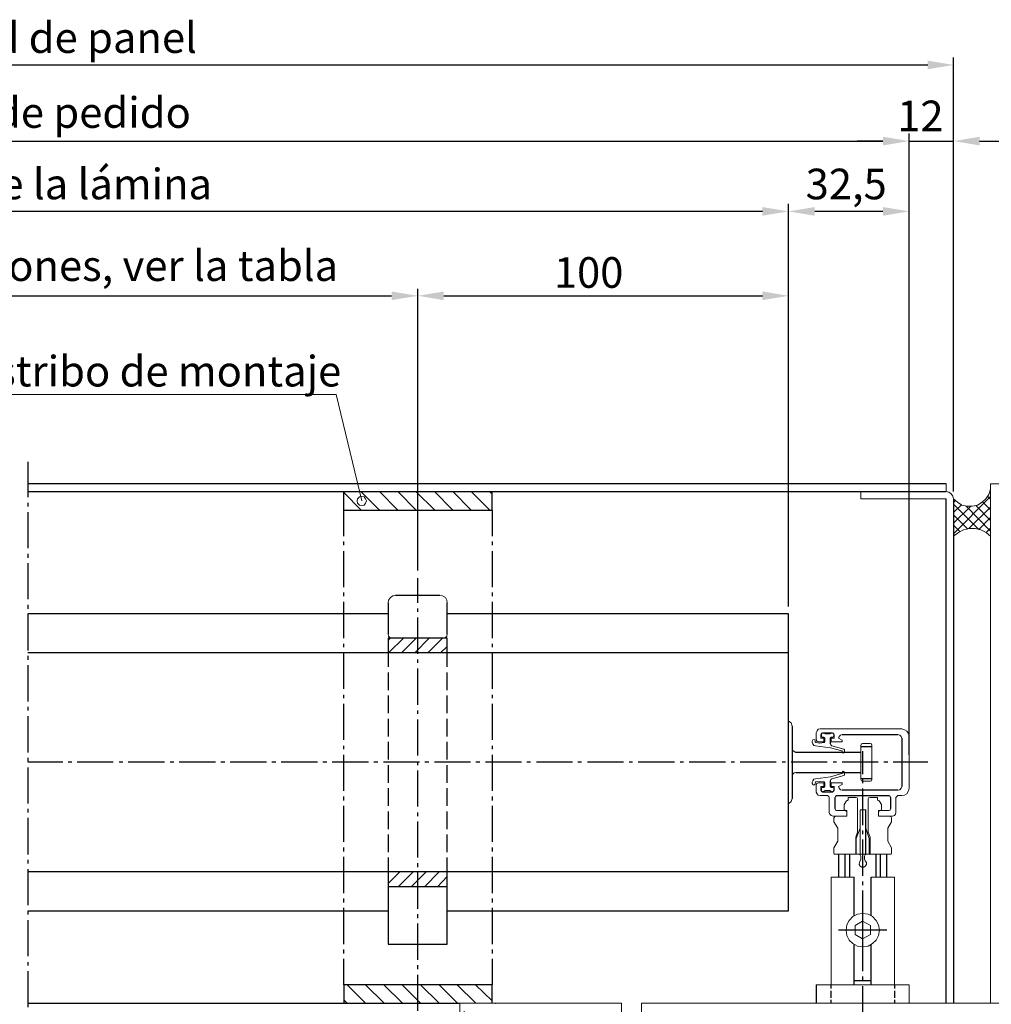
# Model space of a CAD drawing. Extents: x 0 to 176, y 0 to 275.
# Drawn here: x 87 to 135, y 39 to 88 of the extents above; entities that cross this region are included whole.
import ezdxf

# ---------------------------------------------------------------- set-up
doc = ezdxf.new("R2010")
doc.units = 0
doc.layers.add('Print2cad', color=7, linetype='CONTINUOUS')
doc.styles.add('WXGWOG+NimbusSanLOT-Lig', font='arial.ttf')

msp = doc.modelspace()

# ---------------------------------------------------------------- linework, layer by layer
at = {"layer": 'Print2cad', "color": 7, "linetype": 'Continuous'}
for p, q in [((133.496, 64.463), (133.496, 86.05)), ((41.818, 85.678), (132.207, 85.678)), ((44.026, 81.89), (129.98, 81.89)), ((129.98, 81.89), (128.691, 81.89)), ((131.289, 51.356), (131.289, 82.26)), ((131.289, 51.356), (131.289, 82.26)), ((131.289, 81.89), (133.496, 81.89)), ((133.496, 64.463), (133.496, 82.26)), ((134.785, 81.89), (136.076, 81.89)), ((123.983, 78.392), (50.042, 78.392)), ((125.272, 58.74), (125.272, 78.764)), ((125.272, 58.74), (125.272, 78.764)), ((129.98, 78.392), (126.581, 78.392)), ((131.289, 51.356), (131.289, 78.764)), ((106.831, 60.518), (106.831, 74.544)), ((106.831, 60.518), (106.831, 74.544)), ((125.272, 58.74), (125.272, 74.545)), ((68.484, 74.192), (105.522, 74.192)), ((108.12, 74.192), (123.983, 74.192)), ((87.413, 65.929), (87.413, 64.171)), ((133.125, 64.836), (87.413, 64.836)), ((87.413, 64.463), (133.125, 64.463)), ((103.139, 63.526), (103.139, 64.463)), ((103.139, 64.405), (104.017, 63.526)), ((104.916, 63.526), (103.998, 64.463)), ((104.916, 64.463), (105.835, 63.526)), ((106.752, 63.527), (105.835, 64.464)), ((106.734, 64.463), (107.671, 63.526)), ((108.57, 63.526), (107.651, 64.463)), ((108.57, 64.463), (109.488, 63.526)), ((109.488, 64.463), (110.406, 63.526)), ((110.523, 64.347), (110.386, 64.463)), ((110.523, 63.526), (110.523, 64.463)), ((133.495, 62.354), (135.332, 64.209)), ((135.195, 64.209), (135.332, 64.073)), ((87.413, 63.898), (87.413, 63.703)), ((133.125, 38.99), (133.125, 64.093)), ((133.495, 63.916), (133.574, 63.995)), ((133.495, 63.819), (134.746, 62.569)), ((133.495, 63.409), (133.886, 63.799)), ((133.495, 62.881), (134.336, 63.702)), ((133.496, 64.093), (133.496, 63.35)), ((133.496, 64.093), (133.496, 38.99)), ((134.121, 63.721), (135.332, 62.49)), ((134.61, 63.76), (135.332, 63.018)), ((134.942, 63.936), (135.332, 63.545)), ((87.413, 63.43), (87.413, 61.632)), ((103.139, 62.237), (103.139, 63.526)), ((103.139, 63.526), (110.523, 63.526)), ((110.523, 63.526), (110.523, 62.237)), ((133.495, 63.292), (134.199, 62.588)), ((134.257, 62.607), (135.332, 63.682)), ((133.495, 62.783), (133.809, 62.471)), ((134.746, 62.569), (135.332, 63.155)), ((133.495, 62.256), (133.515, 62.256)), ((135.117, 62.412), (135.332, 62.628)), ((103.139, 61.788), (103.139, 61.964)), ((110.523, 61.964), (110.523, 61.788)), ((87.413, 61.358), (87.413, 61.163)), ((103.139, 59.698), (103.139, 61.495)), ((110.523, 61.495), (110.523, 59.698)), ((87.413, 60.889), (87.413, 59.093)), ((106.831, 58.915), (106.831, 60.146)), ((103.139, 59.248), (103.139, 59.424)), ((107.925, 59.287), (105.718, 59.287)), ((110.523, 59.424), (110.523, 59.248)), ((87.413, 58.82), (87.413, 58.624)), ((103.139, 57.158), (103.139, 58.974)), ((105.346, 58.916), (105.346, 57.354)), ((108.296, 57.354), (108.296, 58.916)), ((110.523, 58.974), (110.523, 57.158)), ((105.346, 58.37), (87.413, 58.37)), ((87.413, 58.35), (87.413, 56.553)), ((106.831, 58.466), (106.831, 58.642)), ((125.272, 58.37), (108.296, 58.37)), ((125.272, 43.601), (125.272, 58.37)), ((106.831, 56.376), (106.831, 58.193)), ((103.139, 56.708), (103.139, 56.884)), ((108.296, 57.158), (105.346, 57.158)), ((105.346, 57.158), (105.346, 56.435)), ((105.444, 57.158), (105.346, 57.06)), ((105.366, 56.435), (106.108, 57.158)), ((106.752, 57.158), (106.011, 56.435)), ((106.675, 56.435), (107.397, 57.158)), ((108.062, 57.158), (107.319, 56.435)), ((108.296, 56.435), (108.296, 57.158)), ((110.523, 56.884), (110.523, 56.708)), ((125.272, 56.435), (87.413, 56.435)), ((103.139, 54.638), (103.139, 56.435)), ((105.346, 56.435), (105.346, 55.731)), ((107.964, 56.435), (108.296, 56.747)), ((108.296, 55.731), (108.296, 56.434)), ((110.523, 56.435), (110.523, 54.638)), ((87.413, 56.28), (87.413, 56.084)), ((106.831, 55.926), (106.831, 56.102)), ((87.413, 55.811), (87.413, 54.014)), ((105.346, 55.458), (105.346, 54.579)), ((106.831, 53.836), (106.831, 55.653)), ((108.296, 54.579), (108.296, 55.458)), ((103.139, 54.169), (103.139, 54.345)), ((103.139, 52.099), (103.139, 53.895)), ((105.346, 54.306), (105.346, 53.427)), ((108.296, 53.426), (108.296, 54.305)), ((110.523, 54.345), (110.523, 54.169)), ((110.523, 53.895), (110.523, 52.099)), ((87.413, 53.74), (87.413, 53.564)), ((106.831, 53.387), (106.831, 53.563)), ((87.413, 53.271), (87.413, 51.473)), ((105.346, 53.153), (105.346, 52.274)), ((106.831, 51.317), (106.831, 53.113)), ((108.296, 52.274), (108.296, 53.153)), ((125.272, 48.914), (125.272, 53.036)), ((125.467, 52.782), (125.467, 49.188)), ((126.972, 52.45), (127.46, 52.45)), ((105.346, 52.001), (105.346, 51.122)), ((108.296, 51.121), (108.296, 52)), ((126.6, 52.001), (126.639, 51.962)), ((127.069, 52.196), (127.069, 52.001)), ((127.361, 51.903), (127.361, 52.196)), ((127.949, 52.371), (130.723, 52.371)), ((130.918, 52.176), (130.918, 49.773)), ((103.139, 51.63), (103.139, 51.806)), ((110.523, 51.806), (110.523, 51.63)), ((128.886, 51.473), (125.643, 51.473)), ((128.885, 51.766), (129.433, 51.766)), ((128.964, 51.532), (128.964, 50.399)), ((87.413, 51.201), (87.413, 51.024)), ((89.153, 50.985), (87.415, 50.985)), ((89.603, 50.985), (89.427, 50.985)), ((91.673, 50.985), (89.876, 50.985)), ((92.142, 50.985), (91.966, 50.985)), ((94.213, 50.985), (92.416, 50.985)), ((94.682, 50.985), (94.506, 50.985)), ((96.752, 50.985), (94.955, 50.985)), ((97.222, 50.985), (97.026, 50.985)), ((99.291, 50.985), (97.495, 50.985)), ((99.76, 50.985), (99.565, 50.985)), ((101.831, 50.985), (100.034, 50.985)), ((102.3, 50.985), (102.105, 50.985)), ((104.37, 50.985), (102.573, 50.985)), ((103.139, 49.559), (103.139, 51.357)), ((104.84, 50.985), (104.644, 50.985)), ((106.91, 50.985), (105.113, 50.985)), ((106.831, 50.847), (106.831, 51.023)), ((107.379, 50.985), (107.184, 50.985)), ((109.45, 50.985), (107.652, 50.985)), ((109.919, 50.985), (109.723, 50.985)), ((111.989, 50.985), (110.192, 50.985)), ((110.523, 51.357), (110.523, 49.559)), ((112.438, 50.985), (112.262, 50.985)), ((114.528, 50.985), (112.731, 50.985)), ((114.978, 50.985), (114.801, 50.985)), ((117.068, 50.985), (115.27, 50.985)), ((117.517, 50.985), (117.341, 50.985)), ((119.608, 50.985), (117.791, 50.985)), ((120.057, 50.985), (119.881, 50.985)), ((122.146, 50.985), (120.33, 50.985)), ((122.596, 50.985), (122.42, 50.985)), ((124.667, 50.985), (122.87, 50.985)), ((125.135, 50.985), (124.96, 50.985)), ((127.206, 50.985), (125.409, 50.985)), ((127.675, 50.985), (127.499, 50.985)), ((129.745, 50.985), (127.949, 50.985)), ((130.215, 50.985), (130.019, 50.985)), ((132.207, 50.985), (130.488, 50.985)), ((87.413, 50.732), (87.413, 48.934)), ((105.346, 50.848), (105.346, 49.969)), ((106.831, 48.777), (106.831, 50.574)), ((108.296, 49.969), (108.296, 50.848)), ((125.643, 50.477), (128.885, 50.477)), ((127.948, 50.477), (127.948, 50.458)), ((127.069, 49.969), (127.069, 49.774)), ((127.361, 49.774), (127.361, 50.067)), ((128.885, 50.184), (129.433, 50.184)), ((128.964, 50.126), (128.964, 49.95)), ((105.346, 49.695), (105.346, 48.817)), ((108.296, 48.816), (108.296, 49.695)), ((127.46, 49.5), (126.972, 49.5)), ((127.361, 49.774), (127.402, 49.735)), ((130.723, 49.597), (127.949, 49.597)), ((128.964, 49.676), (128.964, 47.86)), ((103.139, 49.09), (103.139, 49.286)), ((110.523, 49.286), (110.523, 49.09)), ((127.597, 48.679), (127.597, 49.226)), ((127.675, 49.325), (130.273, 49.325)), ((130.351, 49.226), (130.351, 48.679)), ((87.413, 48.662), (87.413, 48.485)), ((103.139, 47.019), (103.139, 48.817)), ((105.346, 48.543), (105.346, 47.664)), ((108.296, 47.664), (108.296, 48.543)), ((110.523, 48.817), (110.523, 47.019)), ((129.121, 46.414), (129.121, 48.621)), ((87.413, 48.212), (87.413, 46.395)), ((106.831, 48.308), (106.831, 48.484)), ((106.831, 46.238), (106.831, 48.035)), ((128.964, 47.586), (128.964, 47.411)), ((105.346, 47.391), (105.346, 46.512)), ((108.296, 46.512), (108.296, 47.39)), ((128.632, 47.058), (128.652, 47.058)), ((128.964, 47.137), (128.964, 45.339)), ((129.336, 47.058), (129.296, 47.058)), ((103.139, 46.551), (103.139, 46.746)), ((110.523, 46.746), (110.523, 46.551)), ((87.413, 46.122), (87.413, 45.946)), ((103.139, 44.48), (103.139, 46.277)), ((105.346, 46.238), (105.346, 45.535)), ((108.296, 45.534), (108.296, 46.238)), ((110.523, 46.277), (110.523, 44.48)), ((127.772, 46.413), (127.772, 45.261)), ((128.104, 45.261), (128.104, 46.413)), ((128.319, 46.414), (128.319, 45.261)), ((129.315, 46.414), (129.336, 46.433)), ((129.648, 45.261), (129.648, 46.413)), ((129.843, 46.413), (129.843, 45.261)), ((130.175, 45.261), (130.175, 46.413)), ((87.413, 45.672), (87.413, 43.875)), ((106.831, 45.769), (106.831, 45.964)), ((125.272, 45.534), (87.413, 45.534)), ((105.346, 44.949), (105.932, 45.534)), ((105.346, 45.534), (105.346, 41.94)), ((106.596, 45.535), (105.855, 44.792)), ((106.499, 44.792), (107.241, 45.534)), ((106.831, 43.698), (106.831, 45.495)), ((107.886, 45.534), (107.163, 44.792)), ((107.807, 44.792), (108.296, 45.3)), ((108.296, 41.94), (108.296, 45.534)), ((128.553, 43.346), (128.553, 45.261)), ((129.394, 43.346), (129.394, 45.261)), ((108.296, 44.792), (105.346, 44.792)), ((128.964, 45.048), (128.964, 44.871)), ((128.964, 44.598), (128.964, 43.464)), ((103.139, 44.012), (103.139, 44.207)), ((110.523, 44.207), (110.523, 44.012)), ((87.413, 43.601), (105.346, 43.601)), ((103.139, 41.941), (103.139, 43.738)), ((108.296, 43.601), (125.272, 43.601)), ((110.523, 43.738), (110.523, 41.941)), ((87.413, 43.582), (87.413, 43.406)), ((87.413, 43.133), (87.413, 41.335)), ((106.831, 43.229), (106.831, 43.425)), ((128.964, 43.463), (128.964, 41.803)), ((106.831, 41.158), (106.831, 42.956)), ((128.964, 42.624), (127.773, 42.624)), ((130.175, 42.624), (128.964, 42.624)), ((103.139, 41.472), (103.139, 41.668)), ((105.346, 41.94), (108.296, 41.94)), ((110.523, 41.668), (110.523, 41.472)), ((128.553, 39.908), (128.553, 41.92)), ((128.964, 41.803), (128.964, 40.592)), ((129.394, 39.908), (129.394, 41.92)), ((103.139, 39.909), (103.139, 41.199)), ((110.523, 41.199), (110.523, 39.909)), ((87.413, 41.042), (87.413, 40.867)), ((106.831, 40.69), (106.831, 40.885)), ((87.413, 40.593), (87.413, 38.796)), ((106.831, 38.619), (106.831, 40.416)), ((128.964, 40.319), (128.964, 40.123)), ((110.523, 39.908), (103.139, 39.908)), ((103.139, 39.908), (103.139, 38.991)), ((104.233, 38.991), (103.315, 39.908)), ((105.15, 38.991), (104.233, 39.908)), ((105.131, 39.908), (106.069, 38.991)), ((106.967, 38.991), (106.049, 39.908)), ((106.967, 39.908), (107.886, 38.991)), ((108.804, 38.991), (107.886, 39.908)), ((108.784, 39.908), (109.722, 38.991)), ((110.523, 39.108), (109.702, 39.908)), ((110.523, 38.991), (110.523, 39.908)), ((126.659, 39.908), (126.659, 38.991)), ((127.402, 39.733), (127.402, 39.908)), ((128.553, 40.123), (129.393, 40.123)), ((128.964, 39.85), (128.964, 38.052)), ((130.546, 39.908), (130.546, 39.733)), ((127.402, 39.264), (127.402, 39.615)), ((130.546, 39.615), (130.546, 39.264)), ((108.921, 38.99), (87.413, 38.99)), ((103.315, 38.991), (103.139, 39.167)), ((110.679, 38.991), (110.698, 38.991)), ((127.402, 38.991), (127.402, 39.167)), ((130.546, 39.167), (130.546, 38.991))]:
    msp.add_line(p, q, dxfattribs=at)
at = {"layer": 'Print2cad', "color": 7, "lineweight": 0}
for points in [[(104.037, 63.995), (102.768, 69.289), (84.541, 69.289), (102.768, 69.289)], [(133.496, 64.093), (133.457, 64.229), (133.379, 64.347), (133.262, 64.425), (133.125, 64.463), (133.125, 64.836)], [(133.498, 64.095), (133.693, 63.919), (133.907, 63.784), (134.162, 63.724), (134.435, 63.724), (134.689, 63.784), (134.924, 63.919), (135.099, 64.095), (135.255, 64.311), (135.334, 64.564), (135.334, 64.838)], [(155.259, 64.836), (135.333, 64.836), (135.333, 38.99)], [(104.272, 63.995), (104.233, 64.093), (104.155, 64.19), (104.037, 64.21), (103.92, 64.19), (103.822, 64.093), (103.803, 63.995), (103.822, 63.878), (103.92, 63.781), (104.037, 63.761), (104.155, 63.781), (104.233, 63.878), (104.272, 63.995)], [(133.125, 64.093), (128.886, 64.093), (128.886, 64.463)], [(135.334, 62.24), (135.119, 62.415), (134.845, 62.552), (134.572, 62.61), (134.279, 62.61), (133.986, 62.552), (133.732, 62.415), (133.498, 62.24)], [(105.718, 59.286), (105.581, 59.268), (105.463, 59.189), (105.366, 59.053), (105.346, 58.916)], [(108.296, 58.916), (108.276, 59.053), (108.199, 59.189), (108.062, 59.268), (107.925, 59.287)], [(105.346, 57.354), (105.366, 57.256), (105.444, 57.197), (105.522, 57.158)], [(108.12, 57.158), (108.199, 57.197), (108.276, 57.256), (108.296, 57.354)], [(125.467, 52.782), (125.408, 52.939), (125.272, 53.036)], [(130.723, 49.325), (130.918, 49.325), (131.054, 49.344), (131.171, 49.422), (131.25, 49.558), (131.289, 49.695), (131.289, 52.274), (131.25, 52.411), (131.171, 52.528), (131.054, 52.605), (130.918, 52.645), (126.854, 52.645), (126.757, 52.625), (126.699, 52.547), (126.659, 52.45)], [(126.659, 52.45), (126.659, 52.098), (126.699, 52.02), (126.757, 52), (127.03, 52), (127.03, 52.176), (126.894, 52.176), (126.894, 52.371)], [(126.972, 52.45), (126.913, 52.43), (126.894, 52.371)], [(127.069, 52.411), (127.01, 52.45), (126.933, 52.43), (126.913, 52.352), (126.913, 52.254), (126.951, 52.235), (127.029, 52.235)], [(127.402, 52.235), (127.479, 52.235), (127.518, 52.254), (127.537, 52.293), (127.537, 52.352), (127.499, 52.43), (127.421, 52.45), (127.361, 52.411), (127.343, 52.392), (127.109, 52.392), (127.069, 52.411)], [(127.558, 52.371), (127.518, 52.43), (127.46, 52.45)], [(126.6, 52.001), (126.6, 52.04), (126.581, 52.098), (126.541, 52.118), (126.483, 52.098), (126.463, 52.04), (126.463, 51.981), (126.483, 51.903), (126.541, 51.825), (126.62, 51.805), (127.361, 51.708), (127.929, 51.551)], [(126.639, 51.962), (126.835, 51.942), (127.049, 51.962)], [(127.069, 52.196), (127.069, 52.216), (127.029, 52.235)], [(127.049, 51.962), (127.069, 51.981), (127.069, 52.001)], [(127.402, 52.235), (127.381, 52.216), (127.361, 52.196)], [(127.558, 52.371), (127.558, 52.176), (127.402, 52.176), (127.402, 52), (127.949, 52), (127.949, 52.078), (127.773, 52.176)], [(127.949, 52.371), (127.87, 52.333), (127.792, 52.274), (127.773, 52.176)], [(130.918, 52.176), (130.879, 52.274), (130.82, 52.333), (130.723, 52.371)], [(125.467, 51.669), (125.487, 51.571), (125.566, 51.512), (125.643, 51.473)], [(127.361, 51.903), (127.381, 51.845), (127.44, 51.805)], [(127.948, 51.512), (127.948, 51.493), (127.968, 51.454), (128.006, 51.434), (128.046, 51.454), (128.066, 51.493), (128.066, 51.61), (128.026, 51.63), (127.44, 51.805)], [(127.948, 51.512), (127.948, 51.532), (127.929, 51.551)], [(129.433, 50.126), (129.433, 51.825), (129.414, 51.903), (129.336, 51.923), (128.964, 51.923), (128.905, 51.903), (128.886, 51.825), (128.886, 50.126), (128.905, 50.067), (128.964, 50.047), (129.336, 50.047), (129.414, 50.067), (129.433, 50.126)], [(125.643, 50.477), (125.565, 50.458), (125.486, 50.398), (125.467, 50.301)], [(127.44, 50.164), (128.026, 50.32), (128.066, 50.34), (128.066, 50.477), (128.046, 50.516), (128.006, 50.536), (127.968, 50.516), (127.948, 50.477)], [(127.929, 50.418), (127.948, 50.438), (127.948, 50.458)], [(127.929, 50.418), (127.361, 50.263), (126.62, 50.164), (126.541, 50.145), (126.483, 50.067), (126.463, 49.989), (126.463, 49.93), (126.483, 49.871), (126.541, 49.852), (126.581, 49.871), (126.6, 49.93), (126.6, 49.969)], [(126.639, 50.008), (126.62, 49.989), (126.6, 49.969)], [(127.049, 50.008), (126.835, 50.027), (126.639, 50.008)], [(126.894, 49.597), (126.894, 49.773), (127.03, 49.773), (127.03, 49.969), (126.757, 49.969), (126.699, 49.949), (126.659, 49.87), (126.659, 49.5), (126.699, 49.422), (126.757, 49.344), (126.854, 49.325), (127.225, 49.325)], [(127.069, 49.969), (127.069, 49.989), (127.049, 50.008)], [(127.44, 50.164), (127.381, 50.126), (127.361, 50.067)], [(127.773, 49.773), (127.949, 49.87), (127.949, 49.969), (127.402, 49.969), (127.402, 49.773), (127.558, 49.773), (127.558, 49.597)], [(126.894, 49.597), (126.913, 49.539), (126.972, 49.5)], [(127.029, 49.735), (126.951, 49.735), (126.913, 49.715), (126.913, 49.618), (126.933, 49.539), (127.01, 49.519), (127.069, 49.559), (127.109, 49.579), (127.343, 49.579), (127.361, 49.559), (127.421, 49.519), (127.499, 49.539), (127.537, 49.618), (127.537, 49.676), (127.518, 49.715), (127.479, 49.735), (127.402, 49.735)], [(127.029, 49.735), (127.069, 49.754), (127.069, 49.774)], [(127.46, 49.5), (127.518, 49.539), (127.558, 49.597)], [(127.773, 49.773), (127.792, 49.695), (127.87, 49.618), (127.949, 49.597)], [(130.723, 49.597), (130.82, 49.618), (130.879, 49.695), (130.918, 49.773)], [(125.272, 48.914), (125.408, 49.031), (125.467, 49.188)], [(127.303, 49.226), (127.284, 49.285), (127.225, 49.325)], [(127.303, 49.226), (127.303, 48.484), (127.343, 48.406), (127.402, 48.328), (127.499, 48.308), (128.183, 48.308), (128.183, 48.582), (127.675, 48.582)], [(128.202, 49.09), (128.164, 49.07), (128.046, 48.875), (128.046, 48.621), (128.183, 48.543), (128.183, 48.309), (127.636, 48.309), (127.577, 48.289), (127.538, 48.211), (127.538, 48.016), (127.733, 47.704), (127.733, 47.058), (127.538, 46.727), (127.538, 46.453), (127.558, 46.414), (128.612, 46.414), (128.632, 46.453)], [(127.675, 49.325), (127.617, 49.285), (127.597, 49.226)], [(128.202, 49.09), (128.222, 49.09), (128.241, 49.11)], [(128.71, 49.148), (128.691, 49.207), (128.632, 49.227), (128.241, 49.227), (128.241, 49.11)], [(128.632, 46.433), (128.632, 47.254), (128.71, 47.508), (128.71, 49.148)], [(129.707, 49.11), (129.707, 49.227), (129.336, 49.227), (129.257, 49.207), (129.238, 49.148), (129.238, 47.508), (129.336, 47.254), (129.336, 46.433)], [(129.707, 49.11), (129.726, 49.09), (129.745, 49.09)], [(130.41, 48.211), (130.371, 48.289), (130.312, 48.309), (129.765, 48.309), (129.765, 48.543), (129.902, 48.621), (129.902, 48.875), (129.785, 49.07), (129.765, 49.09), (129.745, 49.09)], [(130.273, 48.582), (129.765, 48.582), (129.765, 48.308), (130.449, 48.308), (130.546, 48.328), (130.605, 48.406), (130.624, 48.484), (130.624, 49.226)], [(130.351, 49.226), (130.331, 49.285), (130.273, 49.325)], [(130.723, 49.325), (130.664, 49.285), (130.624, 49.226)], [(127.597, 48.679), (127.617, 48.602), (127.675, 48.582)], [(129.121, 48.621), (128.847, 48.621), (128.847, 46.414)], [(130.273, 48.582), (130.331, 48.602), (130.351, 48.679)], [(129.336, 46.453), (129.336, 46.414), (130.39, 46.414), (130.41, 46.453), (130.41, 46.727), (130.215, 47.058), (130.215, 47.704), (130.41, 48.016), (130.41, 48.211)], [(128.847, 47.704), (128.652, 47.195), (128.652, 46.414), (129.296, 46.414)], [(129.296, 46.414), (129.296, 47.195), (129.121, 47.704)], [(128.632, 46.433), (128.632, 46.414), (128.652, 46.414)], [(128.886, 46.316), (128.847, 46.375), (128.789, 46.414)], [(128.886, 46.316), (128.886, 46.16), (128.808, 46.004), (128.789, 45.906), (128.847, 45.808), (128.926, 45.769), (129.022, 45.769), (129.101, 45.808), (129.16, 45.906), (129.16, 46.004), (129.101, 46.082), (129.062, 46.16), (129.062, 46.316)], [(129.16, 46.414), (129.101, 46.375), (129.062, 46.316)], [(128.553, 45.261), (127.402, 45.261), (127.402, 39.908)], [(129.394, 45.261), (130.547, 45.261), (130.547, 39.908)], [(129.804, 42.624), (129.765, 42.898), (129.648, 43.112), (129.453, 43.308), (129.238, 43.425), (128.964, 43.463), (128.71, 43.425), (128.476, 43.308), (128.3, 43.112), (128.183, 42.898), (128.143, 42.624), (128.183, 42.37), (128.3, 42.136), (128.476, 41.96), (128.71, 41.843), (128.964, 41.803), (129.238, 41.843), (129.453, 41.96), (129.648, 42.136), (129.765, 42.37), (129.804, 42.624)], [(128.593, 42.859), (128.593, 42.409), (128.964, 42.194), (129.354, 42.409), (129.354, 42.859), (128.964, 43.074), (128.593, 42.859), (128.593, 42.859)], [(131.289, 38.991), (131.289, 39.908), (126.659, 39.908)], [(116.168, 36.06), (116.168, 36.001), (116.246, 35.865), (116.539, 35.728), (116.598, 35.728), (116.422, 36.06), (116.422, 36.295), (117.34, 36.295), (117.34, 36.06), (117.164, 35.728), (117.555, 35.728), (117.555, 36.295), (118.004, 36.295), (118.004, 37.779), (118.316, 37.838), (118.316, 37.897), (118.023, 37.975), (117.75, 37.975), (117.672, 37.994), (116.968, 37.994), (116.968, 38.991), (108.92, 38.991)], [(108.921, 38.991), (108.921, 38.131), (109.312, 38.131), (109.312, 38.248), (109.136, 38.248), (109.136, 38.599)], [(117.966, 38.131), (117.966, 38.991), (142.346, 38.991), (142.346, 38.678)]]:
    msp.add_lwpolyline(points, dxfattribs=at)
for points in [[(132.207, 85.464), (132.207, 85.894), (133.496, 85.679), (132.207, 85.894)], [(129.98, 81.674), (129.98, 82.104), (131.289, 81.89), (129.98, 82.104)], [(129.98, 81.674), (129.98, 82.104), (131.289, 81.89), (129.98, 82.104)], [(134.785, 81.674), (134.785, 82.104), (133.496, 81.89), (134.785, 82.104)], [(123.983, 78.178), (123.983, 78.607), (125.272, 78.392), (123.983, 78.607)], [(126.581, 78.178), (126.581, 78.607), (125.272, 78.392), (126.581, 78.607)], [(129.98, 78.178), (129.98, 78.607), (131.289, 78.392), (129.98, 78.607)], [(105.522, 73.978), (105.522, 74.407), (106.831, 74.192), (105.522, 74.407)], [(108.12, 73.978), (108.12, 74.407), (106.831, 74.192), (108.12, 74.407)], [(123.983, 73.978), (123.983, 74.407), (125.272, 74.192), (123.983, 74.407)]]:
    msp.add_solid(points, dxfattribs=at)

# ---------------------------------------------------------------- texts
at = {"layer": 'Print2cad', "color": 7, "lineweight": 0, "style": 'WXGWOG+NimbusSanLOT-Lig'}
for s, height, p in [('Longitud de panel', 1.52324, (78.264, 86.276)), ('Medida de pedido', 1.52324, (78.16, 82.55)), ('12', 1.5232, (130.689, 82.381)), ('Medida de la lámina', 1.52324, (77.141, 78.994)), ('32,5', 1.5232, (126.131, 78.994)), ('Para otras divisiones, ver la tabla', 1.52324, (70.999, 74.93)), ('100', 1.5232, (113.601, 74.591)), ('Estribo de montaje', 1.52324, (84.619, 69.681))]:
    msp.add_text(s, height=height, dxfattribs=at).set_placement(p)

doc.saveas('drawing.dxf')
